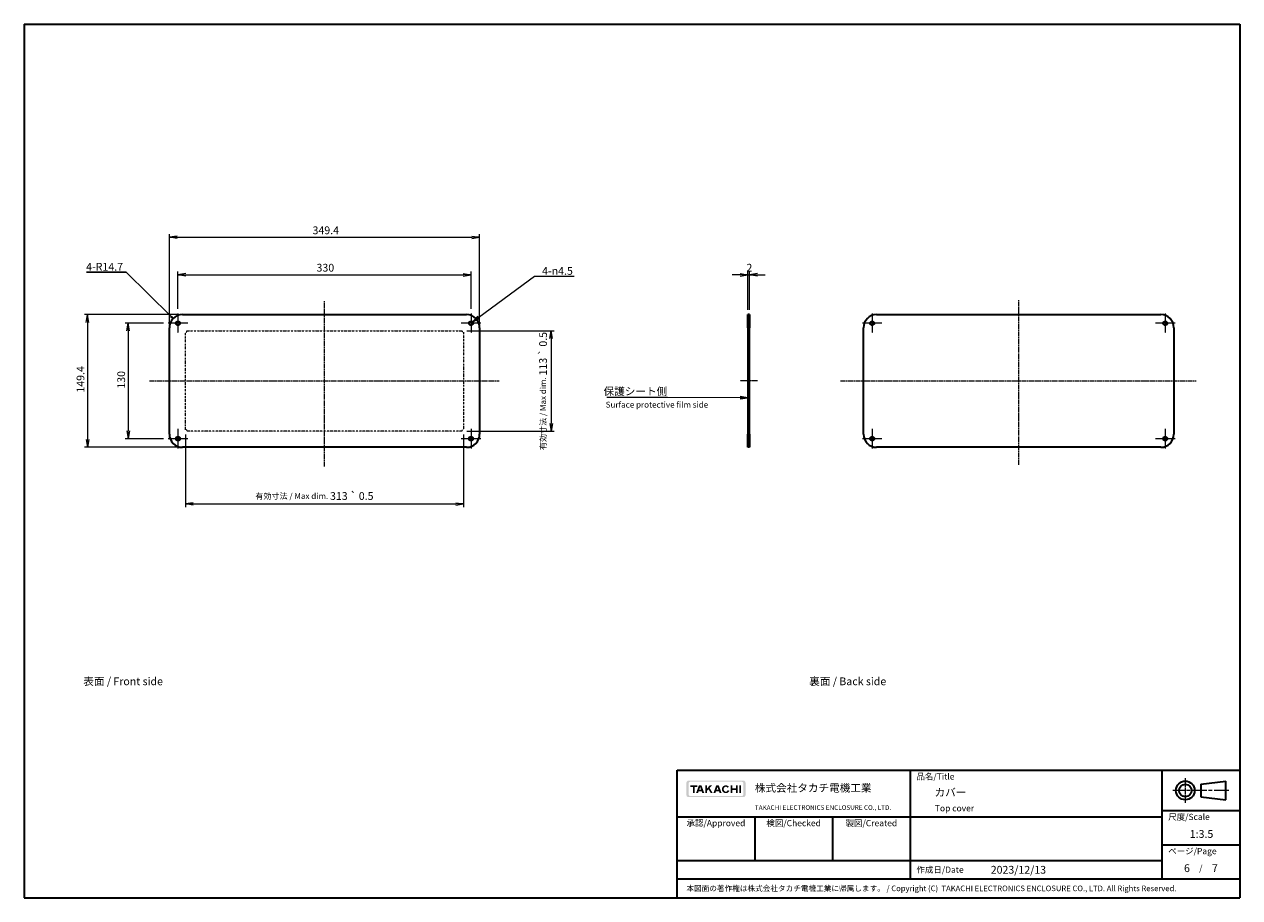
# Model space of a CAD drawing. Units: millimetres. Extents: x 0 to 8858, y 0 to 1405.
# Drawn here: x 6111 to 7479, y 0 to 984 of the extents above; entities that cross this region are included whole.
import ezdxf
from ezdxf.enums import TextEntityAlignment as Align

# ---------------------------------------------------------------- set-up
doc = ezdxf.new("R2010")
doc.units = ezdxf.units.MM
for name, pattern in [('CHAIN', [0.35429999999999995, 0.2362, -0.0295, 0.0591, -0.0295]), ('DASH_DOUBLE_DOT', [0.43979999999999997, 0.24, -0.06, 0.0098, -0.06, 0.01, -0.06]), ('DASHED', [0.2067, 0.1654, -0.0413])]:
    doc.linetypes.add(name, pattern=pattern)
for name, color, linetype, lineweight in [('AM_5', 3, 'Continuous', 25), ('Border (ISO)', 7, 'Continuous', 35), ('Center Mark (ISO)', 131, 'Continuous', 18), ('Centerline (ISO)', 131, 'Continuous', 18), ('Dimension (ISO)', 7, 'Continuous', 18), ('Dimension (ISO) @ 1', 7, 'Continuous', 18), ('Hatch (ISO)', 1, 'Continuous', 18), ('Hidden (ISO)', 7, 'DASHED', 18), ('Sketch Geometry (ISO)', 7, 'Continuous', 18), ('Symbol (ISO)', 7, 'Continuous', 18), ('Symbol (ISO) @ 1', 7, 'Continuous', 18), ('Title (ISO)', 7, 'Continuous', 35), ('Visible (ISO)', 7, 'Continuous', 35)]:
    doc.layers.add(name, color=color, linetype=linetype, lineweight=lineweight)
doc.styles.add('ACISOTS', font='isocp.shx', dxfattribs={"height": 1, "bigfont": 'extfont.shx'})
doc.styles.add('Note Text (TK)', font='MS PGothic.ttf')
doc.styles.add('文字スタイル40', font='MS PGothic.ttf')
doc.styles.add('文字スタイル67', font='arial.ttf')
doc.dimstyles.new('Default - Method 1b (TK)', dxfattribs={"dimscale": 3.5, "dimtxt": 2.5, "dimasz": 2.5, "dimexe": 1, "dimexo": 1.499999999999999, "dimgap": 1, "dimtad": 1, "dimrnd": 1e-08, "dimdsep": 46, "dimtxsty": 'Note Text (TK)', "dimblk": 'OPEN', "dimcen": 0.09, "dimdle": 5, "dimclrd": 100, "dimclre": 100, "dimclrt": 7, "dimadec": 1, "dimazin": 1, "dimtfac": 1, "dimtmove": 0, "dimatfit": 3, "dimldrblk": 'OPEN', "dimfxl": 1, "dimtolj": 1, "dimlwd": -1, "dimlwe": -1, "dimarcsym": 0})
doc.dimstyles.new('Default - Method 1b (TK)$7', dxfattribs={"dimscale": 5, "dimtxt": 2.5, "dimasz": 2.5, "dimexe": 1, "dimexo": 1.499999999999999, "dimgap": 1, "dimtad": 1, "dimrnd": 1e-08, "dimdsep": 46, "dimtxsty": 'Note Text (TK)', "dimblk": 'OPEN', "dimcen": 0.09, "dimdle": 5, "dimclrd": 100, "dimclre": 100, "dimclrt": 7, "dimadec": 1, "dimazin": 1, "dimtfac": 1, "dimtmove": 0, "dimatfit": 3, "dimldrblk": 'OPEN', "dimfxl": 1, "dimtolj": 1, "dimlwd": -1, "dimlwe": -1, "dimarcsym": 0})

# ---------------------------------------------------------------- blocks, each defined once
blk = doc.blocks.new('図面枠 tk図枠')
at = {"layer": 'Border (ISO)'}
for p, q in [((14.49999999999999, 289), (405.4999999999999, 289)), ((14.49999999999999, 289), (14.50000000000001, 8.000000000000007)), ((405.4999999999999, 289), (405.4999999999999, 8.000000000000007)), ((14.50000000000001, 8.000000000000007), (405.4999999999999, 8.000000000000007))]:
    blk.add_line(p, q, dxfattribs=at)
blk = doc.blocks.new('表題欄 コピー版 tk表題欄')
at = {"layer": 'Hatch (ISO)'}
h = blk.add_hatch(color=256, dxfattribs=at)
edge = h.paths.add_edge_path(flags=0)
edge.add_arc((95.444849922821, 237.346881026017), 0.5958259999999996, 269.9999999999897, 360)
edge.add_line((96.040675922821, 237.3468810260171), (96.04067592282095, 240.7585970260168))
edge.add_arc((95.44484992282096, 240.7585970260169), 0.5958259999999996, 0, 90.0000000000068)
edge.add_line((95.44484992282091, 241.3544230260169), (79.00658192282103, 241.3544230260169))
edge.add_arc((79.00658192282103, 240.7585970260169), 0.5958259999999996, 90, 180)
edge.add_line((78.41075592282102, 240.7585970260168), (78.41075592282081, 237.3468810260171))
edge.add_arc((79.00658192282081, 237.3468810260168), 0.5958259999999996, 180, 270.0000000000205)
edge.add_line((79.00658192282103, 236.7510550260168), (95.44484992282091, 236.751055026017))
edge = h.paths.add_edge_path()
edge.add_line((77.70882392282107, 241.0034570260169), (77.70882392282107, 237.1020210260171))
edge.add_arc((78.41075592282097, 237.102021026017), 0.7019319999998935, 180, 270.000000000008)
edge.add_line((78.41075592282105, 236.4000890260172), (96.04067592282101, 236.4000890260172))
edge.add_arc((96.040675922821, 237.102021026017), 0.7019319999998921, 270, 360)
edge.add_line((96.7426079228209, 237.1020210260171), (96.74260792282098, 241.0034570260169))
edge.add_arc((96.04067592282107, 241.003457026017), 0.7019319999998921, 0, 90.00000000000873)
edge.add_line((96.04067592282095, 241.705389026017), (78.41075592282105, 241.7053890260169))
edge.add_arc((78.41075592282105, 241.0034570260169), 0.7019319999999984, 90.00000000000072, 180)
for points in [[(78.94128592282102, 240.1954190260171), (78.94128592282102, 239.7056990260171), (79.79013392282097, 239.7056990260171), (79.79013392282097, 237.7060090260171), (80.37779792282102, 237.7060090260171), (80.37779792282102, 239.7056990260171), (81.22664592282104, 239.7056990260171), (81.22664592282104, 240.1954190260171)], [(85.55355153134052, 237.7060090260171), (84.81294043548178, 238.9396854897348), (84.28739592282106, 238.3724785432585), (84.28739592282106, 237.7060090260171), (83.76502792282103, 237.7060090260171), (83.76502792282103, 240.1954190260171), (84.28739592282106, 240.1954190260171), (84.28739592282106, 239.1472136578642), (85.2586086041826, 240.1954190260171), (85.97643794456017, 240.1954190260171), (85.18872726044239, 239.3452627384302), (86.172817922821, 237.7060090260171)], [(91.96090243223207, 240.1954190260171), (91.96090243223207, 237.7060090260171), (92.4791894322321, 237.7060090260171), (92.4791894322321, 238.7058540260171), (93.63819343223211, 238.7058540260171), (93.63819343223211, 237.7060090260171), (94.15648043223207, 237.7060090260171), (94.15648043223207, 240.1954190260171), (93.63819343223211, 240.1954190260171), (93.63819343223211, 239.195574026017), (92.4791894322321, 239.195574026017), (92.4791894322321, 240.1954190260171)], [(94.71149643223212, 240.1954190260171), (94.71149643223212, 237.7060090260171), (95.2338644322322, 237.7060090260171), (95.2338644322322, 240.1954190260171)]]:
    blk.add_hatch(color=256, dxfattribs=at).paths.add_polyline_path(points)
h = blk.add_hatch(color=256, dxfattribs=at)
h.paths.add_polyline_path([(82.45967999495221, 238.7589070260171), (81.8218998506899, 238.7589070260171), (82.14078992282104, 239.627313026017)], flags=0)
h.paths.add_polyline_path([(82.64850318183746, 238.2447010260171), (81.63307666380464, 238.2447010260171), (81.43526189659153, 237.7060090260171), (80.81854592282102, 237.7060090260171), (81.73268992282102, 240.1954190260171), (82.54888992282102, 240.1954190260171), (83.46303392282098, 237.7060090260171), (82.84631794905052, 237.7060090260171)])
h = blk.add_hatch(color=256, dxfattribs=at)
h.paths.add_polyline_path([(87.39654585068993, 238.7589070260171), (88.03432599495216, 238.7589070260171), (87.71543592282107, 239.627313026017)], flags=0)
h.paths.add_polyline_path([(87.00990789659151, 237.7060090260171), (87.20772266380467, 238.2447010260171), (88.22314918183736, 238.2447010260171), (88.42096394905047, 237.7060090260171), (89.03767992282091, 237.7060090260171), (88.123535922821, 240.1954190260171), (87.30733592282104, 240.1954190260171), (86.39319192282105, 237.7060090260171)])
h = blk.add_hatch(color=256, dxfattribs=at)
edge = h.paths.add_edge_path()
edge.add_arc((90.39257192282079, 238.9507140260171), 1.273272000000011, 38.55054079078439, 336.5820184016556)
edge.add_line((91.56096443223191, 238.4446700260172), (91.04202846323602, 238.6694270587604))
edge.add_ellipse((90.392571922821, 238.9507140260171), major_axis=(0, -0.7998759999999119), ratio=0.8673469387756529, start_angle=128.5505407907963, end_angle=426.582018401653, ccw=False)
edge.add_line((90.96328818027123, 239.4055047731898), (91.38834540645578, 239.7442231660233))
at = {"layer": 'Title (ISO)'}
for p, q in [((74.70882392282105, 245.052739026017), (255.7088239228211, 245.052739026017)), ((74.70882392282105, 204.052739026017), (74.70882392282105, 245.052739026017)), ((149.7088239228211, 245.052739026017), (149.7088239228211, 210.052739026017)), ((230.7088239228211, 245.052739026017), (230.7088239228211, 210.052739026017)), ((255.7088239228211, 245.052739026017), (255.7088239228211, 204.052739026017)), ((243.2088239228211, 240.552739026017), (251.2088239228211, 241.552739026017)), ((243.2088239228211, 240.552739026017), (243.2088239228211, 236.552739026017)), ((251.2088239228211, 235.552739026017), (251.2088239228211, 241.552739026017)), ((243.2088239228211, 236.552739026017), (251.2088239228211, 235.552739026017)), ((230.7088239228211, 232.052739026017), (255.7088239228211, 232.052739026017)), ((74.70882392282105, 230.052739026017), (230.7088239228211, 230.0527390260171)), ((99.70882392282105, 230.052739026017), (99.70882392282108, 216.052739026017)), ((124.708823922821, 230.052739026017), (124.708823922821, 216.052739026017)), ((230.7088239228211, 221.052739026017), (255.7088239228211, 221.052739026017)), ((74.70882392282105, 216.052739026017), (230.7088239228211, 216.052739026017)), ((255.7088239228211, 210.052739026017), (74.70882392282105, 210.052739026017)), ((74.70882392282105, 204.052739026017), (255.7088239228211, 204.052739026017))]:
    blk.add_line(p, q, dxfattribs=at)
at = {"layer": 'Title (ISO)', "color": 4, "linetype": 'CHAIN', "lineweight": 18, "ltscale": 8.889559745788574}
blk.add_line((238.2088239228211, 242.5527390260171), (238.2088239228211, 234.552739026017), dxfattribs=at)
at = {"layer": 'Title (ISO)', "color": 4, "linetype": 'CHAIN', "lineweight": 18, "ltscale": 20.00163269042969}
blk.add_line((252.2088239228211, 238.552739026017), (234.2088239228211, 238.552739026017), dxfattribs=at)
at = {"layer": 'Title (ISO)'}
for radius in [3, 2]:
    blk.add_circle((238.2088239228211, 238.5527390260171), radius, dxfattribs=at)
at = {"layer": 'Title (ISO)', "color": 1, "char_height": 2.000000029802322, "line_spacing_factor": 1.5, "style": 'Note Text (TK)'}
for s, insert, attachment_point in [('\\fＭＳ Ｐゴシック|b0|i0;{\\H2.0000;品名/Title}', (151.708823922821, 243.052739026017), 4), ('\\fＭＳ Ｐゴシック|b0|i0;{\\H2.0000;尺度/Scale}', (232.7088239228211, 230.052739026017), 4), ('\\fＭＳ Ｐゴシック|b0|i0;{\\H2.0000;承認/Approved}', (87.20882392282105, 228.052739026017), 5), ('\\fＭＳ Ｐゴシック|b0|i0;{\\H2.0000;検図/Checked}', (112.208823922821, 228.0527390260171), 5), ('\\fＭＳ Ｐゴシック|b0|i0;{\\H2.0000;製図/Created}', (137.208823922821, 228.052739026017), 5), ('\\fＭＳ Ｐゴシック|b0|i0;{\\H2.0000;ページ/Page}', (232.7088239228211, 219.052739026017), 4), ('\\fＭＳ Ｐゴシック|b0|i0;{\\H2.0000;作成日/Date}', (151.708823922821, 213.052739026017), 4)]:
    blk.add_mtext(s, dxfattribs=dict(at, insert=insert, attachment_point=attachment_point))
at = {"layer": 'Title (ISO)', "color": 7, "line_spacing_factor": 1.5, "style": 'Note Text (TK)'}
for s, insert, char_height, attachment_point in [('株式会社タカチ電機工業', (99.74260792282095, 239.052739026017), 2.5, 4), ('\\fArial|b0|i0;{\\H1.4986;TAKACHI ELECTRONICS ENCLOSURE CO., LTD.}', (99.74260792282095, 233.052739026017), 1.49859994649887, 4), ('\\fＭＳ Ｐゴシック|b0|i0;{\\H2.0000;/}', (243.2088239228211, 213.5527390260171), 2.000000029802322, 5), ('\\fMS PGothic|b0|i0;{\\H1.8000;本図面の著作権は株式会社タカチ電機工業に帰属します。 / Copyright (C)\xa0 TAKACHI ELECTRONICS ENCLOSURE CO., LTD. All Rights Reserved.}', (77.70882392282107, 207.052739026017), 1.800000071525573, 4)]:
    blk.add_mtext(s, dxfattribs=dict(at, insert=insert, char_height=char_height, attachment_point=attachment_point))
at = {"layer": 'Title (ISO)', "color": 7}
for tag, p, height, style in [('<品名>_001', (157.4957557410028, 236.6535912987443), 2.5, 'Note Text (TK)'), ('<Title>_001', (157.4878143697324, 231.5520568828656), 2.000000029802322, '文字スタイル67'), ('<型番>_001', (157.6576875571527, 219.9930798731327), 3.000000119209289, '文字スタイル40'), ('<尺度>_001', (240.9218921046393, 223.302739026017), 2.5, 'Note Text (TK)'), ('<総ページ数>_001', (246.7926307410029, 212.302739026017), 2.5, 'Note Text (TK)'), ('作成日_001', (175.5824034682756, 211.7814322078352), 2.5, 'Note Text (TK)'), ('<ページ_No.>_001', (237.7997330137302, 212.302739026017), 2.5, 'Note Text (TK)')]:
    blk.add_attdef(tag, p, '', height=height, dxfattribs=dict(at, style=style))
at = {"layer": 'Title (ISO)', "color": 7, "style": 'Note Text (TK)'}
blk.add_attdef('<部品サイズ>', text='', height=2.5, dxfattribs=at).set_placement((112.208823922821, 213.052739026017), align=Align.MIDDLE_CENTER)
blk = doc.blocks.new('_Open')
at = {"color": 0, "linetype": 'ByBlock', "lineweight": -2}
for p, q in [((-1, 0.1666666666666666), (0, 0)), ((-1, -0.1666666666666666), (0, 0)), ((0, 0), (-1, 0))]:
    blk.add_line(p, q, dxfattribs=at)
blk = doc.blocks.new('*D92')
at = {"layer": 'Defpoints', "color": 0}
for p in [(6623.223903185906, 743.6200432120473), (6273.823903185906, 641.889798813117), (6623.223903185906, 641.889798813117)]:
    blk.add_point(p, dxfattribs=at)
at = {"layer": 'Dimension (ISO)', "color": 100}
for p, q in [((6273.823903185906, 647.139798813117), (6273.823903185906, 747.1200432120473)), ((6282.573903185906, 743.6200432120473), (6614.473903185907, 743.6200432120473)), ((6623.223903185906, 647.139798813117), (6623.223903185906, 747.1200432120473))]:
    blk.add_line(p, q, dxfattribs=at)
at = {"layer": 'Dimension (ISO)', "color": 100, "xscale": 8.75, "yscale": 8.75, "zscale": 8.75, "rotation": 180}
blk.add_blockref('_Open', (6273.823903185906, 743.6200432120473), dxfattribs=at)
at = {"layer": 'Dimension (ISO)', "color": 100, "xscale": 8.75, "yscale": 8.75, "zscale": 8.75}
blk.add_blockref('_Open', (6623.223903185906, 743.6200432120473), dxfattribs=at)
at = {"layer": 'Dimension (ISO)', "color": 7, "insert": (6435.026033867726, 751.4950432120473), "char_height": 8.75, "attachment_point": 4, "style": 'Note Text (TK)'}
blk.add_mtext('\\A1;349.4', dxfattribs=at)
blk = doc.blocks.new('*D93')
at = {"layer": 'Defpoints', "color": 0}
for p in [(6613.523903185907, 701.5256159916336), (6283.523903185908, 657.889798813117), (6613.523903185907, 657.889798813117)]:
    blk.add_point(p, dxfattribs=at)
at = {"layer": 'Dimension (ISO)', "color": 100}
for p, q in [((6283.523903185908, 663.139798813117), (6283.523903185908, 705.0256159916336)), ((6292.273903185908, 701.5256159916336), (6604.773903185908, 701.5256159916336)), ((6613.523903185907, 663.139798813117), (6613.523903185907, 705.0256159916336))]:
    blk.add_line(p, q, dxfattribs=at)
at = {"layer": 'Dimension (ISO)', "color": 100, "xscale": 8.75, "yscale": 8.75, "zscale": 8.75, "rotation": 180}
blk.add_blockref('_Open', (6283.523903185908, 701.5256159916336), dxfattribs=at)
at = {"layer": 'Dimension (ISO)', "color": 100, "xscale": 8.75, "yscale": 8.75, "zscale": 8.75}
blk.add_blockref('_Open', (6613.523903185907, 701.5256159916336), dxfattribs=at)
at = {"layer": 'Dimension (ISO)', "color": 7, "insert": (6439.525323640452, 709.4006159916335), "char_height": 8.75, "attachment_point": 4, "style": 'Note Text (TK)'}
blk.add_mtext('\\A1;330', dxfattribs=at)
blk = doc.blocks.new('*D94')
at = {"layer": 'Defpoints', "color": 0}
for p in [(6272.523903185911, 646.8897988131171), (6227.471268324013, 516.8897988131172), (6272.523903185911, 516.8897988131172)]:
    blk.add_point(p, dxfattribs=at)
at = {"layer": 'Dimension (ISO)', "color": 100}
for p, q in [((6267.273903185911, 646.8897988131171), (6223.971268324014, 646.8897988131171)), ((6227.471268324013, 638.1397988131172), (6227.471268324013, 525.6397988131173)), ((6267.273903185911, 516.8897988131172), (6223.971268324014, 516.8897988131172))]:
    blk.add_line(p, q, dxfattribs=at)
at = {"layer": 'Dimension (ISO)', "color": 100, "xscale": 8.75, "yscale": 8.75, "zscale": 8.75}
for p, rotation in [((6227.471268324013, 646.8897988131171), 90), ((6227.471268324013, 516.8897988131172), 270)]:
    blk.add_blockref('_Open', p, dxfattribs=dict(at, rotation=rotation))
at = {"layer": 'Dimension (ISO)', "color": 7, "insert": (6219.596268324012, 573.2392306312988), "char_height": 8.75, "attachment_point": 4, "rotation": 90, "style": 'Note Text (TK)'}
blk.add_mtext('\\A1;130', dxfattribs=at)
blk = doc.blocks.new('*D95')
at = {"layer": 'Defpoints', "color": 0}
for p in [(6288.523903185911, 656.5897988131171), (6181.635111378154, 507.189798813117), (6288.523903185911, 507.1897988131171)]:
    blk.add_point(p, dxfattribs=at)
at = {"layer": 'Dimension (ISO)', "color": 100}
for p, q in [((6283.273903185911, 656.5897988131171), (6178.135111378153, 656.5897988131171)), ((6181.635111378154, 647.839798813117), (6181.635111378154, 515.9397988131171)), ((6283.273903185911, 507.1897988131171), (6178.135111378153, 507.189798813117))]:
    blk.add_line(p, q, dxfattribs=at)
at = {"layer": 'Dimension (ISO)', "color": 100, "xscale": 8.75, "yscale": 8.75, "zscale": 8.75}
for p, rotation in [((6181.635111378154, 656.5897988131171), 90), ((6181.635111378154, 507.189798813117), 270)]:
    blk.add_blockref('_Open', p, dxfattribs=dict(at, rotation=rotation))
at = {"layer": 'Dimension (ISO)', "color": 7, "insert": (6173.760111378152, 568.7399408585713), "char_height": 8.75, "attachment_point": 4, "rotation": 90, "style": 'Note Text (TK)'}
blk.add_mtext('\\A1;149.4', dxfattribs=at)
blk = doc.blocks.new('*D96')
at = {"layer": 'Defpoints', "color": 0}
for p in [(6292.023903185907, 526.8897988131168), (6605.023903185908, 526.8897988131168), (6605.023903185908, 443.3464623730957)]:
    blk.add_point(p, dxfattribs=at)
at = {"layer": 'Dimension (ISO)', "color": 100}
for p, q in [((6292.023903185907, 521.6397988131168), (6292.023903185907, 439.8464623730957)), ((6605.023903185908, 521.6397988131168), (6605.023903185908, 439.8464623730957)), ((6300.773903185907, 443.3464623730957), (6596.273903185907, 443.3464623730957))]:
    blk.add_line(p, q, dxfattribs=at)
at = {"layer": 'Dimension (ISO)', "color": 100, "xscale": 8.75, "yscale": 8.75, "zscale": 8.75, "rotation": 180}
blk.add_blockref('_Open', (6292.023903185907, 443.3464623730957), dxfattribs=at)
at = {"layer": 'Dimension (ISO)', "color": 100, "xscale": 8.75, "yscale": 8.75, "zscale": 8.75}
blk.add_blockref('_Open', (6605.023903185908, 443.3464623730957), dxfattribs=at)
at = {"layer": 'Dimension (ISO)', "color": 7, "insert": (6370.702787366909, 452.3297957064291), "char_height": 8.75, "attachment_point": 4, "style": 'Note Text (TK)'}
blk.add_mtext('\\A1;\\f?lＳ Ｐゴシック|b0|i0;{\\H6.6500;有効寸法 / Max dim.}\\fMS PGothic|b0|i0;{\\H6.6500; }\\fＭＳ Ｐゴシック|b0|i0;313 \\fAIGDT|b0|i0;{\\H8.7150;`}\\fＭＳ Ｐゴシック|b0|i0; 0.5', dxfattribs=at)
blk = doc.blocks.new('*D97')
at = {"layer": 'Defpoints', "color": 0}
for p in [(6603.52390318591, 638.3897988131171), (6603.52390318591, 525.389798813117), (6703.606041496307, 525.389798813117)]:
    blk.add_point(p, dxfattribs=at)
at = {"layer": 'Dimension (ISO)', "color": 100}
for p, q in [((6608.773903185912, 638.3897988131171), (6707.106041496307, 638.3897988131171)), ((6703.606041496307, 629.6397988131172), (6703.606041496307, 534.139798813117)), ((6608.773903185912, 525.389798813117), (6707.106041496307, 525.389798813117))]:
    blk.add_line(p, q, dxfattribs=at)
at = {"layer": 'Dimension (ISO)', "color": 100, "xscale": 8.75, "yscale": 8.75, "zscale": 8.75}
for p, rotation in [((6703.606041496307, 638.3897988131171), 90), ((6703.606041496307, 525.389798813117), 270)]:
    blk.add_blockref('_Open', p, dxfattribs=dict(at, rotation=rotation))
at = {"layer": 'Dimension (ISO)', "color": 7, "insert": (6694.622708162971, 504.0686829941169), "char_height": 8.75, "attachment_point": 4, "rotation": 90, "style": 'Note Text (TK)'}
blk.add_mtext('\\A1;\\f?lＳ Ｐゴシック|b0|i0;{\\H6.6500;有効寸法 / Max dim.}\\fMS PGothic|b0|i0;{\\H6.6500; }\\fＭＳ Ｐゴシック|b0|i0;113 \\fAIGDT|b0|i0;{\\H8.7150;`}\\fＭＳ Ｐゴシック|b0|i0; 0.5', dxfattribs=at)
blk = doc.blocks.new('*D98')
at = {"layer": 'Defpoints', "color": 0}
for p in [(6927.14763777344, 701.5256159916336), (6925.147637773441, 656.589798813117), (6927.14763777344, 656.589798813117)]:
    blk.add_point(p, dxfattribs=at)
at = {"layer": 'Dimension (ISO)', "color": 100}
for p, q in [((6916.397637773441, 701.5256159916336), (6907.647637773441, 701.5256159916336)), ((6925.147637773441, 661.839798813117), (6925.147637773441, 705.0256159916336)), ((6925.147637773441, 701.5256159916336), (6927.14763777344, 701.5256159916336)), ((6927.14763777344, 661.839798813117), (6927.14763777344, 705.0256159916336)), ((6935.89763777344, 701.5256159916336), (6944.647637773441, 701.5256159916336))]:
    blk.add_line(p, q, dxfattribs=at)
at = {"layer": 'Dimension (ISO)', "color": 100, "xscale": 8.75, "yscale": 8.75, "zscale": 8.75}
blk.add_blockref('_Open', (6925.147637773441, 701.5256159916336), dxfattribs=at)
at = {"layer": 'Dimension (ISO)', "color": 100, "xscale": 8.75, "yscale": 8.75, "zscale": 8.75, "rotation": 180}
blk.add_blockref('_Open', (6927.14763777344, 701.5256159916336), dxfattribs=at)
at = {"layer": 'Dimension (ISO)', "color": 7, "insert": (6923.612126409804, 709.4006159916335), "char_height": 8.75, "attachment_point": 4, "style": 'Note Text (TK)'}
blk.add_mtext('\\A1;2', dxfattribs=at)
blk = doc.blocks.new('*S109')
at = {"layer": 'AM_5', "color": 3}
for p, q in [((6180.544538872306, 704.2995695401113), (6225.159595690488, 704.2995695401113)), ((6225.159595690488, 704.2995695401113), (6275.557263922799, 654.6611051762262))]:
    blk.add_line(p, q, dxfattribs=at)
at = {"layer": 'AM_5', "color": 3, "linetype": 'Continuous'}
for p, q in [((6275.233922697289, 654.3328185537865), (6278.050848396473, 652.2050847217821)), ((6275.557263922799, 654.6611051762262), (6278.050848396473, 652.2050847217821)), ((6278.050848396473, 652.2050847217821), (6275.880605148309, 654.9893917986659))]:
    blk.add_line(p, q, dxfattribs=at)
at = {"layer": 'AM_5', "color": 2, "insert": (6221.659595690487, 706.0495695401113), "char_height": 3.5, "attachment_point": 9, "style": 'ACISOTS'}
blk.add_mtext('\\H8.75;\\A1;{\\fMS PGothic|b0|i0|c128|p50;\\C7;4-R14.7}', dxfattribs=at)

msp = doc.modelspace()

# ---------------------------------------------------------------- linework, layer by layer
at = {"layer": 'Center Mark (ISO)', "linetype": 'CHAIN', "ltscale": 6.984632492065429}
for p, q in [((6283.523903185908, 657.889798813117), (6283.523903185908, 635.889798813117)), ((6613.523903185907, 657.889798813117), (6613.523903185907, 635.889798813117)), ((7065.181638827425, 657.889798813117), (7065.181638827425, 635.889798813117)), ((7395.181638827425, 657.889798813117), (7395.181638827425, 635.889798813117)), ((6294.523903185908, 646.889798813117), (6272.523903185907, 646.889798813117)), ((6624.523903185907, 646.889798813117), (6602.523903185907, 646.889798813117)), ((7076.181638827425, 646.889798813117), (7054.181638827426, 646.889798813117)), ((7406.181638827425, 646.889798813117), (7384.181638827425, 646.889798813117)), ((6283.523903185908, 527.889798813117), (6283.523903185908, 505.8897988131169)), ((6613.523903185907, 527.889798813117), (6613.523903185907, 505.8897988131169)), ((7065.181638827425, 527.889798813117), (7065.181638827425, 505.8897988131169)), ((7395.181638827425, 527.889798813117), (7395.181638827425, 505.8897988131169)), ((6294.523903185908, 516.889798813117), (6272.523903185907, 516.889798813117)), ((6624.523903185907, 516.889798813117), (6602.523903185907, 516.889798813117)), ((7076.181638827425, 516.889798813117), (7054.181638827426, 516.889798813117)), ((7406.181638827425, 516.889798813117), (7384.181638827425, 516.889798813117))]:
    msp.add_line(p, q, dxfattribs=at)
at = {"layer": 'Centerline (ISO)', "linetype": 'CHAIN', "ltscale": 23.99096870422363}
for p, q in [((6448.523903185908, 485.3970422857521), (6448.523903185908, 672.321910821102)), ((7230.181638827426, 487.278178105794), (7230.181638827426, 672.9489565288085)), ((6251.493360605364, 581.889798813117), (6645.243172788932, 581.889798813117)), ((7029.354831235753, 581.889798813117), (7430.002139352961, 581.889798813117))]:
    msp.add_line(p, q, dxfattribs=at)
at = {"layer": 'Centerline (ISO)', "linetype": 'CHAIN', "ltscale": 6.190912723541259}
msp.add_line((6935.89763777344, 581.889798813117), (6916.397637773441, 581.889798813117), dxfattribs=at)
at = {"layer": 'Hidden (ISO)', "ltscale": 1.088298082351684}
for p, q in [((6927.14763777344, 649.1397988131167), (6925.147637773441, 649.1397988131167)), ((6927.14763777344, 644.6397988131168), (6925.147637773441, 644.6397988131168)), ((6927.14763777344, 519.139798813117), (6925.147637773441, 519.139798813117)), ((6927.14763777344, 514.639798813117), (6925.147637773441, 514.639798813117))]:
    msp.add_line(p, q, dxfattribs=at)
at = {"layer": 'Sketch Geometry (ISO)', "color": 4, "linetype": 'DASH_DOUBLE_DOT', "ltscale": 8.932631492614746}
for p, q in [((6292.023903185907, 526.8897988131168), (6292.023903185907, 636.8897988131168)), ((6605.023903185908, 636.8897988131168), (6605.023903185908, 526.8897988131168))]:
    msp.add_line(p, q, dxfattribs=at)
at = {"layer": 'Sketch Geometry (ISO)', "color": 4, "linetype": 'DASH_DOUBLE_DOT', "ltscale": 0.3835491836071014}
for p, q in [((6292.023903185907, 636.8897988131168), (6293.523903185907, 636.8897988131168)), ((6293.523903185907, 636.8897988131168), (6293.523903185907, 638.389798813117)), ((6603.523903185908, 638.389798813117), (6603.523903185908, 636.8897988131168)), ((6603.523903185908, 636.8897988131168), (6605.023903185908, 636.8897988131168)), ((6293.523903185907, 526.8897988131168), (6292.023903185907, 526.8897988131168)), ((6293.523903185907, 525.3897988131168), (6293.523903185907, 526.8897988131168)), ((6605.023903185908, 526.8897988131168), (6603.523903185908, 526.8897988131168)), ((6603.523903185908, 526.8897988131168), (6603.523903185908, 525.3897988131168))]:
    msp.add_line(p, q, dxfattribs=at)
at = {"layer": 'Sketch Geometry (ISO)', "color": 4, "linetype": 'DASH_DOUBLE_DOT', "ltscale": 9.154102325439453}
for p, q in [((6293.523903185907, 638.389798813117), (6603.523903185908, 638.389798813117)), ((6603.523903185908, 525.3897988131168), (6293.523903185907, 525.3897988131168))]:
    msp.add_line(p, q, dxfattribs=at)
at = {"layer": 'Visible (ISO)'}
for p, q in [((6288.523903185907, 656.5897988131167), (6608.523903185908, 656.5897988131169)), ((6927.14763777344, 656.5897988131169), (6925.147637773441, 656.5897988131169)), ((6925.147637773441, 641.889798813117), (6925.147637773441, 656.589798813117)), ((6927.14763777344, 656.589798813117), (6927.14763777344, 641.889798813117)), ((7070.181638827425, 656.5897988131169), (7390.181638827425, 656.5897988131167)), ((6273.823903185907, 521.8897988131167), (6273.823903185906, 641.8897988131168)), ((6623.223903185906, 641.889798813117), (6623.223903185906, 521.8897988131168)), ((6925.147637773441, 641.889798813117), (6925.147637773441, 521.8897988131168)), ((6927.14763777344, 521.8897988131168), (6927.14763777344, 641.889798813117)), ((7055.481638827426, 521.8897988131168), (7055.481638827426, 641.889798813117)), ((7404.881638827426, 641.8897988131168), (7404.881638827426, 521.8897988131167)), ((6925.147637773441, 507.1897988131168), (6925.147637773441, 521.8897988131168)), ((6927.14763777344, 521.8897988131168), (6927.14763777344, 507.1897988131168)), ((6608.523903185908, 507.1897988131168), (6288.523903185907, 507.1897988131167)), ((6927.14763777344, 507.1897988131168), (6925.147637773441, 507.1897988131168)), ((7390.181638827425, 507.1897988131167), (7070.181638827425, 507.1897988131168))]:
    msp.add_line(p, q, dxfattribs=at)
for centre in [(6283.523903185908, 646.8897988131168), (6613.523903185907, 646.8897988131168), (7065.181638827425, 646.8897988131168), (7395.181638827425, 646.8897988131168), (6283.523903185908, 516.889798813117), (6613.523903185907, 516.889798813117), (7065.181638827425, 516.889798813117), (7395.181638827425, 516.889798813117)]:
    msp.add_circle(centre, 2.25, dxfattribs=at)
for centre, start, end in [((6288.523903185907, 641.8897988131168), 90, 180), ((6608.523903185908, 641.889798813117), 0, 90), ((7070.181638827425, 641.889798813117), 90, 180), ((7390.181638827425, 641.8897988131168), 0, 90), ((6288.523903185907, 521.8897988131168), 180, 270), ((6608.523903185908, 521.8897988131168), 270, 0), ((7070.181638827425, 521.8897988131168), 180, 270), ((7390.181638827425, 521.8897988131168), 270, 0)]:
    msp.add_arc(centre, 14.7, start, end, dxfattribs=at)

# ---------------------------------------------------------------- block references
at = {"xscale": 3.5, "yscale": 3.5, "zscale": 3.5}
msp.add_blockref('図面枠 tk図枠', (6059.750000000001, -28.00000000000002), dxfattribs=at)
ref = msp.add_blockref('表題欄 コピー版 tk表題欄', (6584.019116270126, -714.1845865910595), dxfattribs=dict(xscale=3.5, yscale=3.5, zscale=3.5))
ref.add_attrib('<品名>_001', 'カバー', (7135.403409090909, 114.2272727272726), dxfattribs={"layer": 'Title (ISO)', "color": 7, "height": 8.75, "style": 'Note Text (TK)'})
ref.add_attrib('<尺度>_001', '1:3.5', (7422.771306818181, 67.37500000000003), dxfattribs={"layer": 'Title (ISO)', "color": 7, "height": 8.75, "style": 'Note Text (TK)'})
ref.add_attrib('作成日_001', '2023/12/13', (7198.681818181817, 27.05042613636358), dxfattribs={"layer": 'Title (ISO)', "color": 7, "height": 8.75, "style": 'Note Text (TK)'})
ref.add_attrib('<Title>_001', 'Top cover', (7135.770804907908, 97.22169164036067), dxfattribs={"layer": 'Title (ISO)', "color": 7, "height": 7.000000104308128, "style": '文字スタイル67'})
ref.add_attrib('<ページ_No.>_001', '6', (7416.318181818183, 28.87499999999997), dxfattribs={"layer": 'Title (ISO)', "color": 7, "height": 8.75, "style": 'Note Text (TK)'})
ref.add_attrib('<総ページ数>_001', '7', (7447.793323863637, 28.87499999999997), dxfattribs={"layer": 'Title (ISO)', "color": 7, "height": 8.75, "style": 'Note Text (TK)'})
at = {"layer": 'AM_5'}
msp.add_blockref('*S109', (0, 0), dxfattribs=at)

# ---------------------------------------------------------------- texts
at = {"layer": 'Symbol (ISO)', "color": 7, "style": 'Note Text (TK)'}
for s, insert, char_height, width, attachment_point, line_spacing_factor in [('\\fＭＳ Ｐゴシック|b0|i0;{\\H8.7500;}\\fCalibri|b0|i0;{\\H8.7500;4-}\\fAIGDT|b0|i0;{\\H8.7500;n}\\fＭＳ Ｐゴシック|b0|i0;{\\H8.7500;4.5}', (6693.536756941973, 701.4381682900816), 8.75, 37.14027629941704, 7, 0.65625), ('\\fＭＳ Ｐゴシック|b0|i0;保護シート側', (6762.751855315475, 574.6576598648206), 8.75, 72.14912295341492, 1, 1.5), ('{\\f?l? ?????|b0|i0|c128|p0;\\H1x;Surface protective film side}', (6765.102680266348, 555.1891512583668), 6.649999916553497, 155.9368328795399, 4, 1.5)]:
    msp.add_mtext(s, dxfattribs=dict(at, insert=insert, char_height=char_height, width=width, attachment_point=attachment_point, line_spacing_factor=line_spacing_factor))
at = {"layer": 'Symbol (ISO)', "color": 7, "char_height": 8.75, "attachment_point": 4, "line_spacing_factor": 1.5, "style": 'Note Text (TK)'}
for s, insert in [('\\fＭＳ Ｐゴシック|b0|i0;表面 / Front side', (6176.918613652197, 243.6566028206109)), ('\\fＭＳ Ｐゴシック|b0|i0;裏面 / Back side', (6994.307665027361, 243.6566028206109))]:
    msp.add_mtext(s, dxfattribs=dict(at, insert=insert))

# ---------------------------------------------------------------- dimensions: what is measured, and where the dimension line sits
at = {"layer": 'Dimension (ISO) @ 1', "color": 100}
for base, p1, p2, angle, override, picture, middle in [((6623.223903185906, 743.6200432120473), (6273.823903185906, 641.889798813117), (6623.223903185906, 641.889798813117), 180, {"dimscale": 1, "dimtxt": 8.75, "dimasz": 8.75, "dimexe": 3.5, "dimexo": 5.249999999999999, "dimgap": 3.5, "dimtoh": 0, "dimdec": 2, "dimcen": 0.315, "dimtol": 0, "dimlim": 0, "dimtp": 0, "dimtm": 0, "dimtdec": 2, "dimtix": 0, "dimtofl": 0, "dimtmove": 0, "dimatfit": 1}, '*D92', (6448.523903185908, 743.6200432120473)), ((6613.523903185907, 701.5256159916336), (6283.523903185908, 657.889798813117), (6613.523903185907, 657.889798813117), 180, {"dimscale": 1, "dimtxt": 8.75, "dimasz": 8.75, "dimexe": 3.5, "dimexo": 5.249999999999999, "dimgap": 3.5, "dimtoh": 0, "dimdec": 2, "dimcen": 0.315, "dimtol": 0, "dimlim": 0, "dimtp": 0, "dimtm": 0, "dimtdec": 2, "dimtix": 0, "dimtofl": 0, "dimtmove": 0, "dimatfit": 1}, '*D93', (6448.523903185908, 701.5256159916336)), ((6927.14763777344, 701.5256159916336), (6925.147637773441, 656.589798813117), (6927.14763777344, 656.589798813117), 180, {"dimscale": 1, "dimtxt": 8.75, "dimasz": 8.75, "dimexe": 3.5, "dimexo": 5.249999999999999, "dimgap": 3.5, "dimtoh": 0, "dimdec": 2, "dimcen": 0.315, "dimtol": 0, "dimlim": 0, "dimtp": 0, "dimtm": 0, "dimtdec": 2, "dimtix": 0, "dimtofl": 1, "dimtmove": 0, "dimatfit": 1}, '*D98', (6926.147637773441, 701.5256159916336)), ((6181.635111378154, 507.189798813117), (6288.523903185907, 656.5897988131169), (6288.523903185907, 507.1897988131168), 90, {"dimscale": 1, "dimtxt": 8.75, "dimasz": 8.75, "dimexe": 3.5, "dimexo": 5.249999999999999, "dimgap": 3.5, "dimtoh": 0, "dimdec": 2, "dimcen": 0.315, "dimtol": 0, "dimlim": 0, "dimtp": 0, "dimtm": 0, "dimtdec": 2, "dimtix": 0, "dimtofl": 0, "dimtmove": 0, "dimatfit": 1}, '*D95', (6181.635111378152, 581.889798813117)), ((6227.471268324013, 516.8897988131172), (6272.523903185907, 646.889798813117), (6272.523903185907, 516.889798813117), 90, {"dimscale": 1, "dimtxt": 8.75, "dimasz": 8.75, "dimexe": 3.5, "dimexo": 5.249999999999999, "dimgap": 3.5, "dimtoh": 0, "dimdec": 2, "dimcen": 0.315, "dimtol": 0, "dimlim": 0, "dimtp": 0, "dimtm": 0, "dimtdec": 2, "dimtix": 0, "dimtofl": 0, "dimtmove": 0, "dimatfit": 1}, '*D94', (6227.471268324012, 581.889798813117))]:
    dim = msp.add_linear_dim(base=base, p1=p1, p2=p2, angle=angle, dimstyle='Default - Method 1b (TK)', override=override, dxfattribs=at)
    dim.commit()
    dim.dimension.update_dxf_attribs({"geometry": picture, "text_midpoint": middle, "dimtype": 128})
for base, p1, p2, angle, picture, middle in [((6703.606041496307, 525.389798813117), (6603.523903185908, 638.389798813117), (6603.523903185908, 525.3897988131168), 90, '*D97', (6703.606041496304, 581.889798813115)), ((6605.023903185908, 443.3464623730957), (6292.023903185907, 526.8897988131168), (6605.023903185908, 526.8897988131168), 180, '*D96', (6448.523903185908, 443.3464623730957))]:
    dim = msp.add_linear_dim(base=base, p1=p1, p2=p2, angle=angle, text='\\f?lＳ Ｐゴシック|b0|i0;{\\H6.6500;有効寸法 / Max dim.}\\fMS PGothic|b0|i0;{\\H6.6500; }\\fＭＳ Ｐゴシック|b0|i0;<> \\fAIGDT|b0|i0;{\\H8.7150;`}\\fＭＳ Ｐゴシック|b0|i0; 0.5', dimstyle='Default - Method 1b (TK)', override={"dimscale": 1, "dimtxt": 8.75, "dimasz": 8.75, "dimexe": 3.5, "dimexo": 5.249999999999999, "dimgap": 3.5, "dimtoh": 0, "dimdec": 2, "dimcen": 0.315, "dimtol": 0, "dimlim": 0, "dimtp": 0, "dimtm": 0, "dimtdec": 2, "dimtix": 0, "dimtofl": 0, "dimtmove": 0, "dimatfit": 1}, dxfattribs=at)
    dim.commit()
    dim.dimension.update_dxf_attribs({"geometry": picture, "text_midpoint": middle, "dimtype": 128})

# ---------------------------------------------------------------- leaders
at = {"layer": 'Symbol (ISO) @ 1', "color": 100, "annotation_type": 0, "has_hookline": 1}
for points, hookline_direction, text_width in [([(6615.16886668509, 648.4249193576843), (6684.786756941973, 699.9798349567484), (6693.536756941973, 699.9798349567484)], 0, 35.95094629007654), ([(6925.147637773441, 563.0602675763054), (6834.90097826889, 563.3326082569744)], 1, 68.65767045454545)]:
    msp.add_leader(points, dimstyle='Default - Method 1b (TK)$7', override={"dimscale": 1, "dimtxt": 8.75, "dimasz": 8.75, "dimgap": 0, "dimtad": 1}, dxfattribs=dict(at, hookline_direction=hookline_direction, text_width=text_width))

doc.saveas('drawing.dxf')
